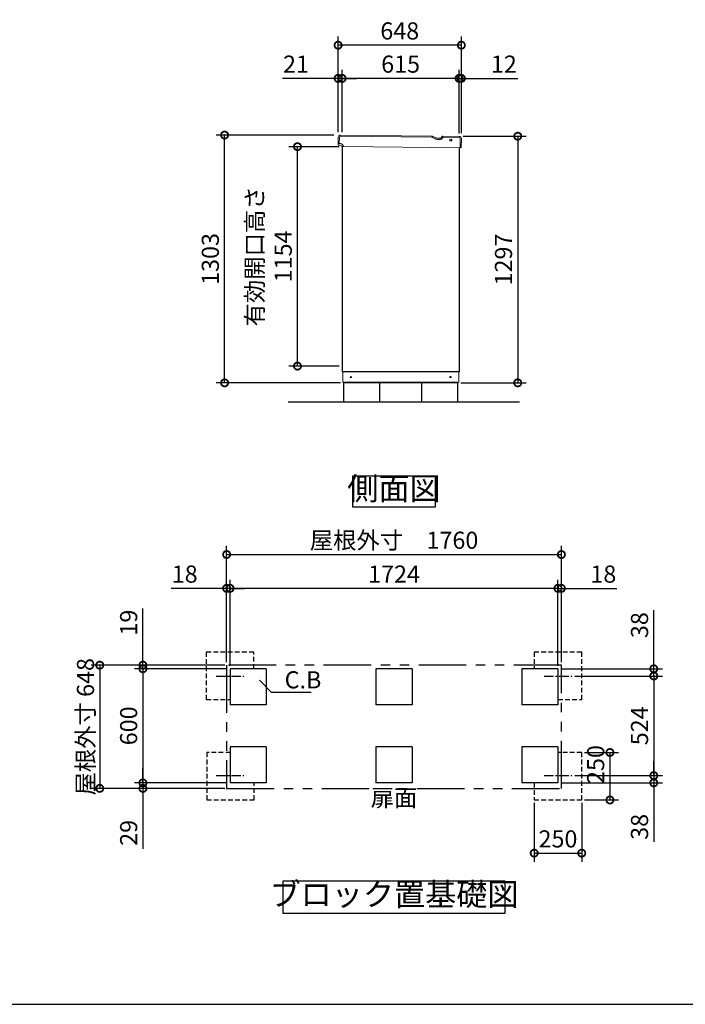
# Model space of a CAD drawing. Extents: x -1468 to 10600, y 6860 to 15353.
# Drawn here: x 2692 to 6192, y 7024 to 12202 of the extents above; entities that cross this region are included whole.
import ezdxf

# ---------------------------------------------------------------- set-up
doc = ezdxf.new("R2010")
doc.units = 0
doc.header["$LTSCALE"] = 20
doc.header["$PDMODE"] = 3
doc.header["$PDSIZE"] = 2
for name, pattern in [('CENTER', [2, 1.25, -0.25, 0.25, -0.25]), ('HIDDEN', [0.375, 0.25, -0.125]), ('PHANTOM', [2.5, 1.25, -0.25, 0.25, -0.25, 0.25, -0.25])]:
    doc.linetypes.add(name, pattern=pattern)
doc.layers.get('0').update_dxf_attribs({"linetype": 'CONTINUOUS'})
doc.layers.get('DEFPOINTS').update_dxf_attribs({"linetype": 'CONTINUOUS'})
for name, color, linetype in [('センター', 3, 'CENTER'), ('仕様書枠', 230, 'CONTINUOUS'), ('寸法', 4, 'CONTINUOUS'), ('想像線', 6, 'PHANTOM'), ('点線', 2, 'HIDDEN'), ('細線', 5, 'CONTINUOUS'), ('部品1', 7, 'CONTINUOUS'), ('Ｇ．Ｌ', 30, 'CONTINUOUS')]:
    doc.layers.add(name, color=color, linetype=linetype)
doc.styles.add('STYLE1', font='isocp.shx', dxfattribs={"bigfont": 'bigfont.shx'})
doc.dimstyles.new('INABA_S20G', dxfattribs={"dimscale": 20, "dimtxt": 3, "dimasz": 2.5, "dimexe": 1.5, "dimexo": 0.5, "dimgap": 1, "dimtad": 3, "dimdec": 1, "dimdsep": 46, "dimtxsty": 'STYLE1', "dimblk1": 'DOTSMALL', "dimblk2": 'DOTSMALL', "dimsah": 1, "dimcen": 0, "dimclrt": 7, "dimadec": 0, "dimazin": 0, "dimtfac": 1, "dimtdec": 1, "dimtmove": 0, "dimatfit": 3, "dimldrblk": 'DOTSMALL', "dimfxl": 1, "dimtolj": 1, "dimtzin": 0, "dimarcsym": 0})
doc.dimstyles.new('INABA_S30G', dxfattribs={"dimscale": 30, "dimtxt": 3, "dimasz": 2.5, "dimexe": 1.5, "dimexo": 0.5, "dimgap": 1, "dimtad": 3, "dimdec": 1, "dimdsep": 46, "dimtxsty": 'STYLE1', "dimblk1": 'DOTSMALL', "dimblk2": 'DOTSMALL', "dimsah": 1, "dimcen": 0, "dimclrt": 7, "dimadec": 0, "dimazin": 0, "dimtfac": 1, "dimtdec": 4, "dimtix": 1, "dimtmove": 0, "dimatfit": 3, "dimldrblk": 'DOTSMALL', "dimfxl": 1, "dimtolj": 1, "dimtzin": 0, "dimarcsym": 0})

# ---------------------------------------------------------------- blocks, each defined once
blk = doc.blocks.new('_DOTSMALL')
at = {"color": 0, "linetype": 'ByBlock', "ltscale": 50, "const_width": 0.5}
blk.add_lwpolyline([(-0.0625, 0, 1), (0.0625, 0, 1)], format="xyb", close=True, dxfattribs=at)
blk = doc.blocks.new('*D50')
at = {"layer": 'DEFPOINTS', "color": 0, "ltscale": 50}
for p in [(5008.5, 11589.6), (4996.1, 10292.6), (5310.6, 10292.6)]:
    blk.add_point(p, dxfattribs=at)
at = {"layer": '寸法', "color": 0, "lineweight": -2, "ltscale": 50}
for p, q in [((5023.5, 11589.6), (5355.6, 11589.6)), ((5310.6, 11589.6), (5310.6, 10292.6)), ((5011.1, 10292.6), (5355.6, 10292.6))]:
    blk.add_line(p, q, dxfattribs=at)
at = {"layer": '寸法', "color": 0, "lineweight": -2, "ltscale": 50, "xscale": 75, "yscale": 75, "zscale": 75}
for p, rotation in [((5310.6, 11589.6), 90), ((5310.6, 10292.6), 270)]:
    blk.add_blockref('_DOTSMALL', p, dxfattribs=dict(at, rotation=rotation))
at = {"layer": '寸法', "color": 7, "ltscale": 50, "insert": (5235.5, 10941.1), "char_height": 90, "attachment_point": 5, "rotation": 90, "style": 'STYLE1'}
blk.add_mtext('\\A1;1297', dxfattribs=at)
blk = doc.blocks.new('*D51')
at = {"layer": 'DEFPOINTS', "color": 0, "ltscale": 50}
for p in [(4387.1, 11893.7), (4366.1, 11595.7), (4387.1, 11595.7)]:
    blk.add_point(p, dxfattribs=at)
at = {"layer": '寸法', "color": 0, "lineweight": -2, "ltscale": 50}
for p, q in [((4366.1, 11610.7), (4366.1, 11938.7)), ((4387.1, 11610.7), (4387.1, 11938.7)), ((4366.1, 11893.7), (4072.9, 11893.7)), ((4387.1, 11893.7), (4366.1, 11893.7)), ((4387.1, 11893.7), (4462.1, 11893.7))]:
    blk.add_line(p, q, dxfattribs=at)
at = {"layer": '寸法', "color": 0, "lineweight": -2, "ltscale": 50, "xscale": 75, "yscale": 75, "zscale": 75}
blk.add_blockref('_DOTSMALL', (4366.1, 11893.7), dxfattribs=at)
at = {"layer": '寸法', "color": 0, "lineweight": -2, "ltscale": 50, "xscale": 75, "yscale": 75, "zscale": 75, "rotation": 180}
blk.add_blockref('_DOTSMALL', (4387.1, 11893.7), dxfattribs=at)
at = {"layer": '寸法', "color": 7, "ltscale": 50, "insert": (4144.5, 11968.7), "char_height": 90, "attachment_point": 5, "style": 'STYLE1'}
blk.add_mtext('\\A1;21', dxfattribs=at)
blk = doc.blocks.new('*D52')
at = {"layer": 'DEFPOINTS', "color": 0, "ltscale": 50}
for p in [(4387.1, 11893.7), (4387.1, 11595.7), (5002.1, 11589)]:
    blk.add_point(p, dxfattribs=at)
at = {"layer": '寸法', "color": 0, "lineweight": -2, "ltscale": 50}
for p, q in [((4387.1, 11610.7), (4387.1, 11938.7)), ((5002.1, 11604), (5002.1, 11938.7)), ((5002.1, 11893.7), (4387.1, 11893.7))]:
    blk.add_line(p, q, dxfattribs=at)
at = {"layer": '寸法', "color": 0, "lineweight": -2, "ltscale": 50, "xscale": 75, "yscale": 75, "zscale": 75, "rotation": 180}
blk.add_blockref('_DOTSMALL', (4387.1, 11893.7), dxfattribs=at)
at = {"layer": '寸法', "color": 0, "lineweight": -2, "ltscale": 50, "xscale": 75, "yscale": 75, "zscale": 75}
blk.add_blockref('_DOTSMALL', (5002.1, 11893.7), dxfattribs=at)
at = {"layer": '寸法', "color": 7, "ltscale": 50, "insert": (4694.6, 11968.7), "char_height": 90, "attachment_point": 5, "style": 'STYLE1'}
blk.add_mtext('\\A1;615', dxfattribs=at)
blk = doc.blocks.new('*D53')
at = {"layer": 'DEFPOINTS', "color": 0, "ltscale": 50}
for p in [(5002.1, 11893.7), (5002.1, 11589), (5014.1, 11590.6)]:
    blk.add_point(p, dxfattribs=at)
at = {"layer": '寸法', "color": 0, "lineweight": -2, "ltscale": 50}
for p, q in [((5002.1, 11604), (5002.1, 11938.7)), ((5014.1, 11605.6), (5014.1, 11938.7)), ((5002.1, 11893.7), (4927.1, 11893.7)), ((5002.1, 11893.7), (5014.1, 11893.7)), ((5014.1, 11893.7), (5310.6, 11893.7))]:
    blk.add_line(p, q, dxfattribs=at)
at = {"layer": '寸法', "color": 0, "lineweight": -2, "ltscale": 50, "xscale": 75, "yscale": 75, "zscale": 75}
blk.add_blockref('_DOTSMALL', (5002.1, 11893.7), dxfattribs=at)
at = {"layer": '寸法', "color": 0, "lineweight": -2, "ltscale": 50, "xscale": 75, "yscale": 75, "zscale": 75, "rotation": 180}
blk.add_blockref('_DOTSMALL', (5014.1, 11893.7), dxfattribs=at)
at = {"layer": '寸法', "color": 7, "ltscale": 50, "insert": (5237.3, 11968.7), "char_height": 90, "attachment_point": 5, "style": 'STYLE1'}
blk.add_mtext('\\A1;12', dxfattribs=at)
blk = doc.blocks.new('*D54')
at = {"layer": 'DEFPOINTS', "color": 0, "ltscale": 50}
for p in [(4366.1, 12068.4), (4366.1, 11595.7), (5014.1, 11590.6)]:
    blk.add_point(p, dxfattribs=at)
at = {"layer": '寸法', "color": 0, "lineweight": -2, "ltscale": 50}
for p, q in [((4366.1, 11610.7), (4366.1, 12113.4)), ((5014.1, 12068.4), (4366.1, 12068.4)), ((5014.1, 11605.6), (5014.1, 12113.4))]:
    blk.add_line(p, q, dxfattribs=at)
at = {"layer": '寸法', "color": 0, "lineweight": -2, "ltscale": 50, "xscale": 75, "yscale": 75, "zscale": 75, "rotation": 180}
blk.add_blockref('_DOTSMALL', (4366.1, 12068.4), dxfattribs=at)
at = {"layer": '寸法', "color": 0, "lineweight": -2, "ltscale": 50, "xscale": 75, "yscale": 75, "zscale": 75}
blk.add_blockref('_DOTSMALL', (5014.1, 12068.4), dxfattribs=at)
at = {"layer": '寸法', "color": 7, "ltscale": 50, "insert": (4690.1, 12143.4), "char_height": 90, "attachment_point": 5, "style": 'STYLE1'}
blk.add_mtext('\\A1;648', dxfattribs=at)
blk = doc.blocks.new('*D55')
at = {"layer": 'DEFPOINTS', "color": 0, "ltscale": 50}
for p in [(3769.2, 11595.6), (4357.7, 11595.6), (4394.1, 10292.6)]:
    blk.add_point(p, dxfattribs=at)
at = {"layer": '寸法', "color": 0, "lineweight": -2, "ltscale": 50}
for p, q in [((4342.7, 11595.6), (3724.2, 11595.6)), ((3769.2, 10292.6), (3769.2, 11595.6)), ((4379.1, 10292.6), (3724.2, 10292.6))]:
    blk.add_line(p, q, dxfattribs=at)
at = {"layer": '寸法', "color": 0, "lineweight": -2, "ltscale": 50, "xscale": 75, "yscale": 75, "zscale": 75}
for p, rotation in [((3769.2, 11595.6), 90), ((3769.2, 10292.6), 270)]:
    blk.add_blockref('_DOTSMALL', p, dxfattribs=dict(at, rotation=rotation))
at = {"layer": '寸法', "color": 7, "ltscale": 50, "insert": (3694.2, 10944.1), "char_height": 90, "attachment_point": 5, "rotation": 90, "style": 'STYLE1'}
blk.add_mtext('\\A1;1303', dxfattribs=at)
blk = doc.blocks.new('*D56')
at = {"layer": 'DEFPOINTS', "color": 0, "ltscale": 50}
for p in [(4152.4, 11534.6), (4387.1, 11534.6), (4387.1, 10380.6)]:
    blk.add_point(p, dxfattribs=at)
at = {"layer": '寸法', "color": 0, "lineweight": -2, "ltscale": 50}
for p, q in [((4372.1, 11534.6), (4107.4, 11534.6)), ((4152.4, 10380.6), (4152.4, 11534.6)), ((4372.1, 10380.6), (4107.4, 10380.6))]:
    blk.add_line(p, q, dxfattribs=at)
at = {"layer": '寸法', "color": 0, "lineweight": -2, "ltscale": 50, "xscale": 75, "yscale": 75, "zscale": 75}
for p, rotation in [((4152.4, 11534.6), 90), ((4152.4, 10380.6), 270)]:
    blk.add_blockref('_DOTSMALL', p, dxfattribs=dict(at, rotation=rotation))
at = {"layer": '寸法', "color": 7, "ltscale": 50, "insert": (4002.4, 10957.6), "char_height": 90, "attachment_point": 5, "rotation": 90, "style": 'STYLE1'}
blk.add_mtext('\\A1;有効開口高さ\\P1154', dxfattribs=at)
blk = doc.blocks.new('*D97')
at = {"layer": 'DEFPOINTS', "color": 0, "ltscale": 50}
for p in [(5397, 8098.8), (5647, 8098.8), (5647, 7819.2)]:
    blk.add_point(p, dxfattribs=at)
at = {"layer": '寸法', "color": 0, "lineweight": -2, "ltscale": 50}
for p, q in [((5397, 8083.8), (5397, 7774.2)), ((5647, 8083.8), (5647, 7774.2)), ((5397, 7819.2), (5647, 7819.2))]:
    blk.add_line(p, q, dxfattribs=at)
at = {"layer": '寸法', "color": 0, "lineweight": -2, "ltscale": 50, "xscale": 75, "yscale": 75, "zscale": 75, "rotation": 180}
blk.add_blockref('_DOTSMALL', (5397, 7819.2), dxfattribs=at)
at = {"layer": '寸法', "color": 0, "lineweight": -2, "ltscale": 50, "xscale": 75, "yscale": 75, "zscale": 75}
blk.add_blockref('_DOTSMALL', (5647, 7819.2), dxfattribs=at)
at = {"layer": '寸法', "color": 7, "ltscale": 50, "insert": (5522, 7894.2), "char_height": 90, "attachment_point": 5, "style": 'STYLE1'}
blk.add_mtext('\\A1;250', dxfattribs=at)
blk = doc.blocks.new('*D98')
at = {"layer": 'DEFPOINTS', "color": 0, "ltscale": 50}
for p in [(5594.9, 8750.8), (5594.9, 8226.8), (6025.8, 8226.8)]:
    blk.add_point(p, dxfattribs=at)
at = {"layer": '寸法', "color": 0, "lineweight": -2, "ltscale": 50}
for p, q in [((5609.9, 8750.8), (6070.8, 8750.8)), ((6025.8, 8750.8), (6025.8, 8226.8)), ((5609.9, 8226.8), (6070.8, 8226.8))]:
    blk.add_line(p, q, dxfattribs=at)
at = {"layer": '寸法', "color": 0, "lineweight": -2, "ltscale": 50, "xscale": 75, "yscale": 75, "zscale": 75}
for p, rotation in [((6025.8, 8750.8), 90), ((6025.8, 8226.8), 270)]:
    blk.add_blockref('_DOTSMALL', p, dxfattribs=dict(at, rotation=rotation))
at = {"layer": '寸法', "color": 7, "ltscale": 50, "insert": (5950.8, 8488.8), "char_height": 90, "attachment_point": 5, "rotation": 90, "style": 'STYLE1'}
blk.add_mtext('\\A1;524', dxfattribs=at)
blk = doc.blocks.new('*D99')
at = {"layer": 'DEFPOINTS', "color": 0, "ltscale": 50}
for p in [(5540, 9211.8), (5540, 8807.8), (5522, 8788.8)]:
    blk.add_point(p, dxfattribs=at)
at = {"layer": '寸法', "color": 0, "lineweight": -2, "ltscale": 50}
for p, q in [((5522, 8803.8), (5522, 9256.8)), ((5540, 8822.8), (5540, 9256.8)), ((5522, 9211.8), (5447, 9211.8)), ((5522, 9211.8), (5540, 9211.8)), ((5540, 9211.8), (5831, 9211.8))]:
    blk.add_line(p, q, dxfattribs=at)
at = {"layer": '寸法', "color": 0, "lineweight": -2, "ltscale": 50, "xscale": 75, "yscale": 75, "zscale": 75}
blk.add_blockref('_DOTSMALL', (5522, 9211.8), dxfattribs=at)
at = {"layer": '寸法', "color": 0, "lineweight": -2, "ltscale": 50, "xscale": 75, "yscale": 75, "zscale": 75, "rotation": 180}
blk.add_blockref('_DOTSMALL', (5540, 9211.8), dxfattribs=at)
at = {"layer": '寸法', "color": 7, "ltscale": 50, "insert": (5760.5, 9286.8), "char_height": 90, "attachment_point": 5, "style": 'STYLE1'}
blk.add_mtext('\\A1;18', dxfattribs=at)
blk = doc.blocks.new('*D100')
at = {"layer": 'DEFPOINTS', "color": 0, "ltscale": 50}
for p in [(5522, 8788.8), (6025.8, 8788.8), (5594.9, 8750.8)]:
    blk.add_point(p, dxfattribs=at)
at = {"layer": '寸法', "color": 0, "lineweight": -2, "ltscale": 50}
for p, q in [((6025.8, 8788.8), (6025.8, 9097.8)), ((5537, 8788.8), (6070.8, 8788.8)), ((6025.8, 8750.8), (6025.8, 8788.8)), ((5609.9, 8750.8), (6070.8, 8750.8)), ((6025.8, 8750.8), (6025.8, 8675.8))]:
    blk.add_line(p, q, dxfattribs=at)
at = {"layer": '寸法', "color": 0, "lineweight": -2, "ltscale": 50, "xscale": 75, "yscale": 75, "zscale": 75}
for p, rotation in [((6025.8, 8788.8), 270), ((6025.8, 8750.8), 90)]:
    blk.add_blockref('_DOTSMALL', p, dxfattribs=dict(at, rotation=rotation))
at = {"layer": '寸法', "color": 7, "ltscale": 50, "insert": (5950.8, 9018.3), "char_height": 90, "attachment_point": 5, "rotation": 90, "style": 'STYLE1'}
blk.add_mtext('\\A1;38', dxfattribs=at)
blk = doc.blocks.new('*D101')
at = {"layer": 'DEFPOINTS', "color": 0, "ltscale": 50}
for p in [(5522, 8188.8), (5594.9, 8226.8), (6025.8, 8226.8)]:
    blk.add_point(p, dxfattribs=at)
at = {"layer": '寸法', "color": 0, "lineweight": -2, "ltscale": 50}
for p, q in [((6025.8, 8226.8), (6025.8, 8301.8)), ((5537, 8188.8), (6070.8, 8188.8)), ((5609.9, 8226.8), (6070.8, 8226.8)), ((6025.8, 8226.8), (6025.8, 8188.8)), ((6025.8, 8188.8), (6025.8, 7877.9))]:
    blk.add_line(p, q, dxfattribs=at)
at = {"layer": '寸法', "color": 0, "lineweight": -2, "ltscale": 50, "xscale": 75, "yscale": 75, "zscale": 75}
for p, rotation in [((6025.8, 8226.8), 270), ((6025.8, 8188.8), 90)]:
    blk.add_blockref('_DOTSMALL', p, dxfattribs=dict(at, rotation=rotation))
at = {"layer": '寸法', "color": 7, "ltscale": 50, "insert": (5950.8, 7957.4), "char_height": 90, "attachment_point": 5, "rotation": 90, "style": 'STYLE1'}
blk.add_mtext('\\A1;38', dxfattribs=at)
blk = doc.blocks.new('*D102')
at = {"layer": 'DEFPOINTS', "color": 0, "ltscale": 50}
for p in [(5647, 8348.8), (5647, 8098.8), (5795.2, 8098.8)]:
    blk.add_point(p, dxfattribs=at)
at = {"layer": '寸法', "color": 0, "lineweight": -2, "ltscale": 50}
for p, q in [((5662, 8348.8), (5840.2, 8348.8)), ((5795.2, 8348.8), (5795.2, 8098.8)), ((5662, 8098.8), (5840.2, 8098.8))]:
    blk.add_line(p, q, dxfattribs=at)
at = {"layer": '寸法', "color": 0, "lineweight": -2, "ltscale": 50, "xscale": 75, "yscale": 75, "zscale": 75}
for p, rotation in [((5795.2, 8348.8), 90), ((5795.2, 8098.8), 270)]:
    blk.add_blockref('_DOTSMALL', p, dxfattribs=dict(at, rotation=rotation))
at = {"layer": '寸法', "color": 7, "ltscale": 50, "insert": (5720.2, 8285.3), "char_height": 90, "attachment_point": 5, "rotation": 90, "style": 'STYLE1'}
blk.add_mtext('\\A1;250', dxfattribs=at)
blk = doc.blocks.new('*D103')
at = {"layer": 'DEFPOINTS', "color": 0, "ltscale": 50}
for p in [(3780, 9211.8), (3780, 8807.8), (3798, 8788.8)]:
    blk.add_point(p, dxfattribs=at)
at = {"layer": '寸法', "color": 0, "lineweight": -2, "ltscale": 50}
for p, q in [((3780, 8822.8), (3780, 9256.8)), ((3798, 8803.8), (3798, 9256.8)), ((3780, 9211.8), (3489, 9211.8)), ((3798, 9211.8), (3780, 9211.8)), ((3798, 9211.8), (3873, 9211.8))]:
    blk.add_line(p, q, dxfattribs=at)
at = {"layer": '寸法', "color": 0, "lineweight": -2, "ltscale": 50, "xscale": 75, "yscale": 75, "zscale": 75}
blk.add_blockref('_DOTSMALL', (3780, 9211.8), dxfattribs=at)
at = {"layer": '寸法', "color": 0, "lineweight": -2, "ltscale": 50, "xscale": 75, "yscale": 75, "zscale": 75, "rotation": 180}
blk.add_blockref('_DOTSMALL', (3798, 9211.8), dxfattribs=at)
at = {"layer": '寸法', "color": 7, "ltscale": 50, "insert": (3559.5, 9286.8), "char_height": 90, "attachment_point": 5, "style": 'STYLE1'}
blk.add_mtext('\\A1;18', dxfattribs=at)
blk = doc.blocks.new('*D104')
at = {"layer": 'DEFPOINTS', "color": 0, "ltscale": 50}
for p in [(3339.7, 8188.8), (3798, 8188.8), (3785, 8159.8)]:
    blk.add_point(p, dxfattribs=at)
at = {"layer": '寸法', "color": 0, "lineweight": -2, "ltscale": 50}
for p, q in [((3339.7, 8188.8), (3339.7, 8263.8)), ((3783, 8188.8), (3294.7, 8188.8)), ((3339.7, 8188.8), (3339.7, 8159.8)), ((3770, 8159.8), (3294.7, 8159.8)), ((3339.7, 8159.8), (3339.7, 7842.1))]:
    blk.add_line(p, q, dxfattribs=at)
at = {"layer": '寸法', "color": 0, "lineweight": -2, "ltscale": 50, "xscale": 75, "yscale": 75, "zscale": 75}
for p, rotation in [((3339.7, 8188.8), 270), ((3339.7, 8159.8), 90)]:
    blk.add_blockref('_DOTSMALL', p, dxfattribs=dict(at, rotation=rotation))
at = {"layer": '寸法', "color": 7, "ltscale": 50, "insert": (3264.7, 7925.9), "char_height": 90, "attachment_point": 5, "rotation": 90, "style": 'STYLE1'}
blk.add_mtext('\\A1;29', dxfattribs=at)
blk = doc.blocks.new('*D105')
at = {"layer": 'DEFPOINTS', "color": 0, "ltscale": 50}
for p in [(3798, 8788.8), (3339.7, 8188.8), (3798, 8188.8)]:
    blk.add_point(p, dxfattribs=at)
at = {"layer": '寸法', "color": 0, "lineweight": -2, "ltscale": 50}
for p, q in [((3783, 8788.8), (3294.7, 8788.8)), ((3339.7, 8788.8), (3339.7, 8188.8)), ((3783, 8188.8), (3294.7, 8188.8))]:
    blk.add_line(p, q, dxfattribs=at)
at = {"layer": '寸法', "color": 0, "lineweight": -2, "ltscale": 50, "xscale": 75, "yscale": 75, "zscale": 75}
for p, rotation in [((3339.7, 8788.8), 90), ((3339.7, 8188.8), 270)]:
    blk.add_blockref('_DOTSMALL', p, dxfattribs=dict(at, rotation=rotation))
at = {"layer": '寸法', "color": 7, "ltscale": 50, "insert": (3264.7, 8488.8), "char_height": 90, "attachment_point": 5, "rotation": 90, "style": 'STYLE1'}
blk.add_mtext('\\A1;600', dxfattribs=at)
blk = doc.blocks.new('*D106')
at = {"layer": 'DEFPOINTS', "color": 0, "ltscale": 50}
for p in [(5540, 9389.7), (3780, 8807.8), (5540, 8807.8)]:
    blk.add_point(p, dxfattribs=at)
at = {"layer": '寸法', "color": 0, "lineweight": -2, "ltscale": 50}
for p, q in [((3780, 8822.8), (3780, 9434.7)), ((5540, 8822.8), (5540, 9434.7)), ((3780, 9389.7), (5540, 9389.7))]:
    blk.add_line(p, q, dxfattribs=at)
at = {"layer": '寸法', "color": 0, "lineweight": -2, "ltscale": 50, "xscale": 75, "yscale": 75, "zscale": 75, "rotation": 180}
blk.add_blockref('_DOTSMALL', (3780, 9389.7), dxfattribs=at)
at = {"layer": '寸法', "color": 0, "lineweight": -2, "ltscale": 50, "xscale": 75, "yscale": 75, "zscale": 75}
blk.add_blockref('_DOTSMALL', (5540, 9389.7), dxfattribs=at)
at = {"layer": '寸法', "color": 7, "ltscale": 50, "insert": (4660, 9464.7), "char_height": 90, "attachment_point": 5, "style": 'STYLE1'}
blk.add_mtext('\\A1;屋根外寸\u30001760', dxfattribs=at)
blk = doc.blocks.new('*D107')
at = {"layer": 'DEFPOINTS', "color": 0, "ltscale": 50}
for p in [(3798, 9211.8), (3798, 8788.8), (5522, 8788.8)]:
    blk.add_point(p, dxfattribs=at)
at = {"layer": '寸法', "color": 0, "lineweight": -2, "ltscale": 50}
for p, q in [((3798, 8803.8), (3798, 9256.8)), ((5522, 8803.8), (5522, 9256.8)), ((5522, 9211.8), (3798, 9211.8))]:
    blk.add_line(p, q, dxfattribs=at)
at = {"layer": '寸法', "color": 0, "lineweight": -2, "ltscale": 50, "xscale": 75, "yscale": 75, "zscale": 75, "rotation": 180}
blk.add_blockref('_DOTSMALL', (3798, 9211.8), dxfattribs=at)
at = {"layer": '寸法', "color": 0, "lineweight": -2, "ltscale": 50, "xscale": 75, "yscale": 75, "zscale": 75}
blk.add_blockref('_DOTSMALL', (5522, 9211.8), dxfattribs=at)
at = {"layer": '寸法', "color": 7, "ltscale": 50, "insert": (4660, 9286.8), "char_height": 90, "attachment_point": 5, "style": 'STYLE1'}
blk.add_mtext('\\A1;1724', dxfattribs=at)
blk = doc.blocks.new('*D108')
at = {"layer": 'DEFPOINTS', "color": 0, "ltscale": 50}
for p in [(3785, 8807.8), (3112.8, 8159.8), (3785, 8159.8)]:
    blk.add_point(p, dxfattribs=at)
at = {"layer": '寸法', "color": 0, "lineweight": -2, "ltscale": 50}
for p, q in [((3770, 8807.8), (3067.8, 8807.8)), ((3112.8, 8807.8), (3112.8, 8159.8)), ((3770, 8159.8), (3067.8, 8159.8))]:
    blk.add_line(p, q, dxfattribs=at)
at = {"layer": '寸法', "color": 0, "lineweight": -2, "ltscale": 50, "xscale": 75, "yscale": 75, "zscale": 75}
for p, rotation in [((3112.8, 8807.8), 90), ((3112.8, 8159.8), 270)]:
    blk.add_blockref('_DOTSMALL', p, dxfattribs=dict(at, rotation=rotation))
at = {"layer": '寸法', "color": 7, "ltscale": 50, "insert": (3037.8, 8483.8), "char_height": 90, "attachment_point": 5, "rotation": 90, "style": 'STYLE1'}
blk.add_mtext('\\A1;屋根外寸 648', dxfattribs=at)
blk = doc.blocks.new('*D109')
at = {"layer": 'DEFPOINTS', "color": 0, "ltscale": 50}
for p in [(3785, 8807.8), (3339.7, 8788.8), (3798, 8788.8)]:
    blk.add_point(p, dxfattribs=at)
at = {"layer": '寸法', "color": 0, "lineweight": -2, "ltscale": 50}
for p, q in [((3339.7, 8807.8), (3339.7, 9105.2)), ((3770, 8807.8), (3294.7, 8807.8)), ((3339.7, 8788.8), (3339.7, 8807.8)), ((3783, 8788.8), (3294.7, 8788.8)), ((3339.7, 8788.8), (3339.7, 8713.8))]:
    blk.add_line(p, q, dxfattribs=at)
at = {"layer": '寸法', "color": 0, "lineweight": -2, "ltscale": 50, "xscale": 75, "yscale": 75, "zscale": 75}
for p, rotation in [((3339.7, 8807.8), 270), ((3339.7, 8788.8), 90)]:
    blk.add_blockref('_DOTSMALL', p, dxfattribs=dict(at, rotation=rotation))
at = {"layer": '寸法', "color": 7, "ltscale": 50, "insert": (3264.7, 9031.5), "char_height": 90, "attachment_point": 5, "rotation": 90, "style": 'STYLE1'}
blk.add_mtext('\\A1;19', dxfattribs=at)

msp = doc.modelspace()

# ---------------------------------------------------------------- linework, layer by layer
at = {"layer": 'センター', "ltscale": 2}
for p, q in [((3725.01, 8750.8), (3870.89, 8750.8)), ((5449.01, 8750.8), (5594.89, 8750.8)), ((3725.01, 8226.8), (3870.89, 8226.8)), ((5449.01, 8226.8), (5594.89, 8226.8))]:
    msp.add_line(p, q, dxfattribs=at)
at = {"layer": '仕様書枠', "ltscale": 50}
msp.add_line((-1467.75, 7024.27), (10597.65, 7024.27), dxfattribs=at)
at = {"layer": '想像線', "ltscale": 10}
for p, q in [((3779.95, 8807.8), (3779.95, 8159.8)), ((5539.95, 8807.8), (3779.95, 8807.8)), ((5539.95, 8159.8), (5539.95, 8807.8)), ((3779.95, 8159.8), (5539.95, 8159.8))]:
    msp.add_line(p, q, dxfattribs=at)
at = {"layer": '点線', "ltscale": 5}
for p, q in [((3922.95, 8876.8), (3672.95, 8876.8)), ((3672.95, 8876.8), (3672.95, 8626.8)), ((3922.95, 8788.8), (3922.95, 8876.8)), ((5396.95, 8876.8), (5396.95, 8788.8)), ((5646.95, 8876.8), (5396.95, 8876.8)), ((5646.95, 8626.8), (5646.95, 8876.8)), ((3672.95, 8626.8), (3797.95, 8626.8)), ((5521.95, 8626.8), (5646.95, 8626.8)), ((3799.92, 8348.8), (3674.92, 8348.8)), ((3674.92, 8348.8), (3674.92, 8098.8)), ((5646.95, 8348.8), (5521.95, 8348.8)), ((5646.95, 8098.8), (5646.95, 8348.8)), ((3924.92, 8098.8), (3924.92, 8188.8)), ((5396.95, 8188.8), (5396.95, 8098.8)), ((3674.92, 8098.8), (3924.92, 8098.8)), ((5396.95, 8098.8), (5646.95, 8098.8))]:
    msp.add_line(p, q, dxfattribs=at)
at = {"layer": '細線', "linetype": 'Continuous', "lineweight": 15}
for p, q in [((4372.46, 11582.9), (4372.11, 11550.9)), ((4857.75, 11584.55), (4379.54, 11589.82)), ((4862.73, 11583.15), (4873.13, 11577)), ((4888.08, 11572.81), (4900.74, 11572.67)), ((4915.12, 11580.77), (4915.51, 11581.41)), ((5001.5, 11582.96), (4919.86, 11583.86)), ((5007.91, 11528.89), (5008.43, 11575.89))]:
    msp.add_line(p, q, dxfattribs=at)
at = {"layer": '細線', "linetype": 'Continuous', "lineweight": -3, "ltscale": 2}
msp.add_circle((4959.2, 11569.12), 5, dxfattribs=at)
at = {"layer": '細線', "linetype": 'Continuous', "lineweight": 15}
for centre, radius, start, end in [((4379.46, 11582.82), 7, 89.36844, 179.36844), ((4857.64, 11574.55), 10, 59.36844, 89.36844), ((4888.41, 11602.81), 30, 239.36844, 269.36844), ((4900.93, 11589.17), 16.5, 269.36844, 329.36844), ((4919.81, 11578.86), 5, 89.36844, 149.36844), ((5001.43, 11575.97), 7, 359.36844, 89.36844)]:
    msp.add_arc(centre, radius, start, end, dxfattribs=at)
at = {"layer": '部品1', "color": 7, "linetype": 'Continuous', "lineweight": 15}
for p, q in [((4366.48, 11583.96), (4366.11, 11550.97)), ((4858.32, 11590.54), (4378.61, 11595.83)), ((4865.79, 11588.45), (4876.19, 11582.3)), ((4888.65, 11578.81), (4900.31, 11578.68)), ((4910.33, 11584.32), (4911.89, 11586.95)), ((5002.57, 11588.95), (4917.12, 11589.9)), ((5013.91, 11528.82), (5014.44, 11576.82)), ((4393.54, 11535.66), (5013.91, 11528.82))]:
    msp.add_line(p, q, dxfattribs=at)
at = {"layer": '部品1', "linetype": 'Continuous', "lineweight": 15}
for p, q in [((4366.11, 11550.97), (4378.71, 11550.83)), ((4366.53, 11543.96), (4366.61, 11550.96)), ((4378.62, 11542.83), (4369.72, 11542.93)), ((4393.54, 11535.66), (4386.48, 11535.74)), ((4390.15, 10295.56), (4390.15, 10350.56)), ((5000.15, 10350.56), (5000.15, 10295.56)), ((4390.15, 10295.56), (5000.15, 10295.56)), ((4391.15, 10295.56), (4391.65, 10295.56)), ((4391.65, 10295.56), (4392.65, 10295.56)), ((4996.15, 10292.56), (4394.15, 10292.56)), ((4996.15, 10295.56), (4996.15, 10292.56))]:
    msp.add_line(p, q, dxfattribs=at)
at = {"layer": '部品1', "linetype": 'Continuous', "lineweight": -3, "ltscale": 2}
for p, q in [((4387.15, 11535.73), (4387.15, 10350.56)), ((5002.15, 11528.95), (5002.15, 10350.56)), ((5002.15, 10350.56), (4387.15, 10350.56)), ((4394.15, 10295.56), (4394.15, 10292.56)), ((4394.15, 10295.56), (4394.15, 10292.56))]:
    msp.add_line(p, q, dxfattribs=at)
at = {"layer": '部品1', "ltscale": 50}
for p, q in [((3797.95, 8788.8), (3797.95, 8598.8)), ((3987.95, 8788.8), (3797.95, 8788.8)), ((3987.95, 8788.8), (3987.95, 8598.8)), ((4754.95, 8788.8), (4564.95, 8788.8)), ((4564.95, 8788.8), (4564.95, 8598.8)), ((4754.95, 8788.8), (4754.95, 8598.8)), ((5331.95, 8788.8), (5331.95, 8598.8)), ((5521.95, 8788.8), (5331.95, 8788.8)), ((5521.95, 8788.8), (5521.95, 8598.8)), ((3987.95, 8598.8), (3797.95, 8598.8)), ((4754.95, 8598.8), (4564.95, 8598.8)), ((5521.95, 8598.8), (5331.95, 8598.8)), ((3987.95, 8378.8), (3797.95, 8378.8)), ((3797.95, 8378.8), (3797.95, 8188.8)), ((3987.95, 8378.8), (3987.95, 8188.8)), ((4564.95, 8378.8), (4564.95, 8188.8)), ((4754.95, 8378.8), (4564.95, 8378.8)), ((4754.95, 8378.8), (4754.95, 8188.8)), ((5521.95, 8378.8), (5331.95, 8378.8)), ((5331.95, 8378.8), (5331.95, 8188.8)), ((5521.95, 8378.8), (5521.95, 8188.8)), ((3987.95, 8188.8), (3797.95, 8188.8)), ((4754.95, 8188.8), (4564.95, 8188.8)), ((5521.95, 8188.8), (5331.95, 8188.8))]:
    msp.add_line(p, q, dxfattribs=at)
for points in [[(4395.15, 10192.56), (4585.15, 10192.56), (4585.15, 10292.56), (4395.15, 10292.56)], [(4805.15, 10192.56), (4995.15, 10192.56), (4995.15, 10292.56), (4805.15, 10292.56)], [(4443.48, 9803.37), (4876.42, 9803.37), (4876.42, 9639), (4443.48, 9639)], [(4077.49, 7673.78), (5242.41, 7673.78), (5242.41, 7501.02), (4077.49, 7501.02)]]:
    msp.add_lwpolyline(points, close=True, dxfattribs=at)
at = {"layer": '部品1', "linetype": 'Continuous', "lineweight": 15}
msp.add_circle((4433.15, 10323.06), 3, dxfattribs=at)
at = {"layer": '部品1', "linetype": 'Continuous', "lineweight": -3, "ltscale": 2}
msp.add_circle((4957.15, 10323.06), 3, dxfattribs=at)
at = {"layer": '部品1', "color": 7, "linetype": 'Continuous', "lineweight": 15}
for centre, radius, start, end in [((4378.47, 11583.83), 12, 89.36844, 179.36844), ((4858.15, 11575.54), 15, 59.36844, 89.36844), ((4888.92, 11603.81), 25, 239.36844, 269.36844), ((4900.44, 11590.18), 11.5, 269.36844, 329.36844), ((4917.05, 11583.9), 6, 89.36844, 149.36844), ((5002.44, 11576.95), 12, 359.36844, 89.36844)]:
    msp.add_arc(centre, radius, start, end, dxfattribs=at)
at = {"layer": '部品1', "linetype": 'Continuous', "lineweight": 15}
for centre, radius, start, end in [((4378.55, 11535.83), 15, 359.36839, 89.36844), ((4367.53, 11543.95), 1, 179.36844, 269.36844), ((4378.55, 11535.83), 7, 10.17517, 89.36844), ((4386.49, 11536.74), 1, 186.54901, 269.36844)]:
    msp.add_arc(centre, radius, start, end, dxfattribs=at)
for points, knots in [([(4369.72, 11542.93), (4369.45, 11542.93), (4369.02, 11542.93), (4368.51, 11542.94), (4368.16, 11542.94), (4367.87, 11542.95), (4367.6, 11542.95), (4367.55, 11542.95), (4367.52, 11542.95)], [0, 0, 0, 0, 0.2394565, 0.3683605, 0.5000032, 0.6316386, 0.7605405, 1, 1, 1, 1]), ([(4385.5, 11536.63), (4385.5, 11536.63), (4385.5, 11536.65), (4385.49, 11536.73), (4385.47, 11536.82), (4385.46, 11536.9), (4385.45, 11536.98), (4385.44, 11537.04), (4385.44, 11537.07)], [0, 0, 0, 0, 0.2645555, 0.5200598, 0.6434929, 0.764124, 0.8825122, 1, 1, 1, 1])]:
    msp.add_open_spline(points, degree=3, knots=knots, dxfattribs=at)
at = {"layer": 'Ｇ．Ｌ', "ltscale": 50}
for p, q in [((4102.94, 10192.56), (5319.89, 10192.56)), ((4152.94, 10192.56), (5269.89, 10192.56))]:
    msp.add_line(p, q, dxfattribs=at)

# ---------------------------------------------------------------- texts
at = {"layer": '寸法', "color": 7, "ltscale": 50, "insert": (4084.87, 8685.8), "char_height": 90, "attachment_point": 7, "style": 'STYLE1'}
msp.add_mtext('\\A1;C.B', dxfattribs=at)
at = {"layer": '部品1', "color": 7, "ltscale": 50, "attachment_point": 5, "style": 'STYLE1'}
for s, insert, char_height in [('側面図', (4659.95, 9721.19), 120), ('扉面', (4659.95, 8098.8), 90), ('ブロック置基礎図', (4659.95, 7587.4), 120)]:
    msp.add_mtext(s, dxfattribs=dict(at, insert=insert, char_height=char_height))

# ---------------------------------------------------------------- dimensions: what is measured, and where the dimension line sits
at = {"layer": '寸法', "ltscale": 50}
for base, p1, p2, angle, picture, middle in [((4366.15, 12068.35), (5014.15, 11590.58), (4366.15, 11595.72), 180, '*D54', (4690.15, 12143.35)), ((4387.15, 11893.73), (5002.15, 11588.96), (4387.15, 11595.74), 180, '*D52', (4694.65, 11968.73)), ((3769.24, 11595.56), (4394.15, 10292.56), (4357.68, 11595.56), 90, '*D55', (3694.24, 10944.06)), ((5310.55, 10292.56), (5008.49, 11589.56), (4996.15, 10292.56), 90, '*D50', (5235.54, 10941.06)), ((3339.73, 8188.8), (3797.95, 8788.8), (3797.95, 8188.8), 90, '*D105', (3264.73, 8488.8)), ((6025.83, 8226.8), (5594.89, 8750.8), (5594.89, 8226.8), 90, '*D98', (5950.83, 8488.8))]:
    dim = msp.add_linear_dim(base=base, p1=p1, p2=p2, angle=angle, dimstyle='INABA_S30G', dxfattribs=at)
    dim.commit()
    dim.dimension.update_dxf_attribs({"geometry": picture, "text_midpoint": middle})
for base, p1, p2, angle, picture, middle in [((4387.15, 11893.73), (4366.15, 11595.72), (4387.15, 11595.74), 180, '*D51', (4144.5, 11893.73)), ((5002.15, 11893.73), (5014.15, 11590.58), (5002.15, 11588.96), 180, '*D53', (5237.35, 11893.73)), ((3779.95, 9211.84), (3797.95, 8788.8), (3779.95, 8807.8), 180, '*D103', (3559.45, 9211.84)), ((3339.73, 8788.8), (3784.95, 8807.8), (3797.95, 8788.8), 90, '*D109', (3339.73, 9031.52)), ((6025.83, 8788.8), (5594.89, 8750.8), (5521.95, 8788.8), 270, '*D100', (6025.83, 9018.3)), ((5795.18, 8098.8), (5646.95, 8348.8), (5646.95, 8098.8), 90, '*D102', (5795.18, 8285.3)), ((6025.83, 8226.8), (5521.95, 8188.8), (5594.89, 8226.8), 270, '*D101', (6025.83, 7957.43)), ((3339.73, 8188.8), (3784.95, 8159.8), (3797.95, 8188.8), 90, '*D104', (3339.73, 7925.93))]:
    dim = msp.add_linear_dim(base=base, p1=p1, p2=p2, angle=angle, dimstyle='INABA_S30G', dxfattribs=at)
    dim.commit()
    dim.dimension.update_dxf_attribs({"geometry": picture, "text_midpoint": middle, "dimtype": 160})
dim = msp.add_linear_dim(base=(4152.36, 11534.56), p1=(4387.15, 10380.56), p2=(4387.15, 11534.56), angle=90, text='有効開口高さ\\P<>', dimstyle='INABA_S30G', dxfattribs=at)
dim.commit()
dim.dimension.update_dxf_attribs({"geometry": '*D56', "text_midpoint": (4002.36, 10957.56)})
dim = msp.add_linear_dim(base=(5539.95, 9389.66), p1=(3779.95, 8807.8), p2=(5539.95, 8807.8), text='屋根外寸\u3000<>', dimstyle='INABA_S30G', dxfattribs=at)
dim.commit()
dim.dimension.update_dxf_attribs({"geometry": '*D106', "text_midpoint": (4659.95, 9464.66)})
for base, p1, p2, picture, middle in [((3797.95, 9211.84), (5521.95, 8788.8), (3797.95, 8788.8), '*D107', (4659.95, 9286.85)), ((5646.95, 7819.19), (5396.95, 8098.8), (5646.95, 8098.8), '*D97', (5521.95, 7894.2))]:
    dim = msp.add_linear_dim(base=base, p1=p1, p2=p2, dimstyle='INABA_S30G', dxfattribs=at)
    dim.commit()
    dim.dimension.update_dxf_attribs({"geometry": picture, "text_midpoint": middle})
dim = msp.add_linear_dim(base=(5539.95, 9211.84), p1=(5521.95, 8788.8), p2=(5539.95, 8807.8), dimstyle='INABA_S30G', dxfattribs=at)
dim.commit()
dim.dimension.update_dxf_attribs({"geometry": '*D99', "text_midpoint": (5760.45, 9211.84), "dimtype": 160})
dim = msp.add_linear_dim(base=(3112.84, 8159.8), p1=(3784.95, 8807.8), p2=(3784.95, 8159.8), angle=90, text='屋根外寸 <>', dimstyle='INABA_S30G', dxfattribs=at)
dim.commit()
dim.dimension.update_dxf_attribs({"geometry": '*D108', "text_midpoint": (3112.84, 8483.8), "dimtype": 160})

# ---------------------------------------------------------------- leaders
at = {"layer": '寸法', "ltscale": 50, "has_arrowhead": 0, "annotation_type": 0, "has_hookline": 1, "hookline_direction": 0, "text_width": 139.19}
msp.add_leader([(3953.4, 8728.64), (4014.87, 8665.8), (4064.87, 8665.8)], dimstyle='INABA_S20G', override={"dimgap": 1, "dimtad": 1}, dxfattribs=at)

doc.saveas('drawing.dxf')
